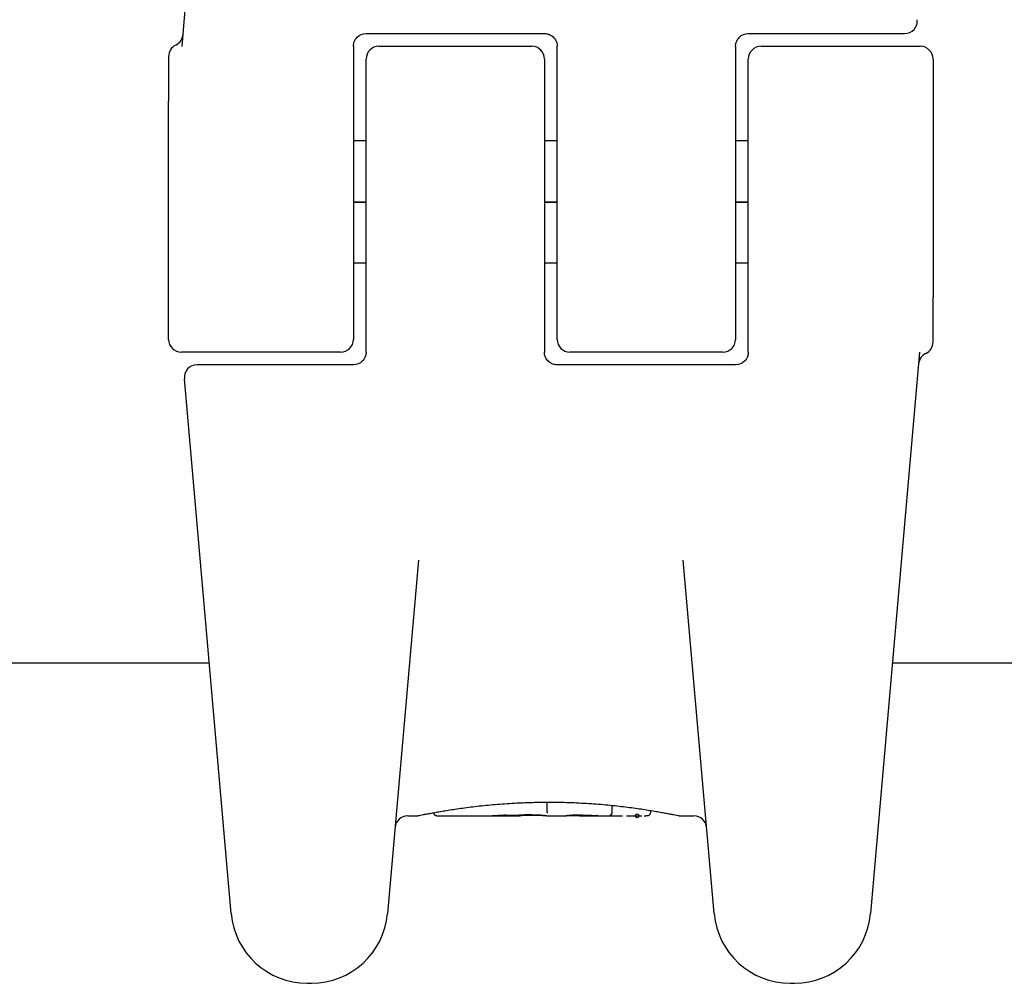
# Model space of a CAD drawing. Units: millimetres. Extents: x -5301 to 5369, y -3378 to 3378.
# Drawn here: x -1236 to -1197, y -1356 to -1318 of the extents above; entities that cross this region are included whole.
import ezdxf

# ---------------------------------------------------------------- set-up
doc = ezdxf.new("R2010")
doc.units = ezdxf.units.MM
doc.header["$LTSCALE"] = 100
doc.layers.add('SW_Toestellen', color=2, linetype='Continuous')

msp = doc.modelspace()

# ---------------------------------------------------------------- linework, layer by layer
at = {"layer": 'SW_Toestellen'}
for p, q in [((-1229.746, -1319.003), (-1227.819, -1296.972)), ((-1222.521, -1318.5), (-1215.521, -1318.5)), ((-1207.521, -1318.5), (-1203.844, -1318.5)), ((-1203.844, -1318.5), (-1201.385, -1318.5)), ((-1223.021, -1319), (-1223.021, -1325)), ((-1222.021, -1319), (-1216.021, -1319)), ((-1215.021, -1325), (-1215.021, -1319)), ((-1208.021, -1319), (-1208.021, -1325)), ((-1207.021, -1319), (-1200.771, -1319)), ((-1230.271, -1319.401), (-1230.271, -1319.784)), ((-1222.521, -1325), (-1222.521, -1319.5)), ((-1215.521, -1319.5), (-1215.521, -1325)), ((-1207.521, -1325), (-1207.521, -1319.5)), ((-1200.271, -1319.5), (-1200.271, -1328.841)), ((-1230.271, -1319.784), (-1230.271, -1321.159)), ((-1230.271, -1330.5), (-1230.271, -1321.159)), ((-1223.021, -1322.7), (-1222.521, -1322.7)), ((-1215.521, -1322.7), (-1215.021, -1322.7)), ((-1208.021, -1322.7), (-1207.521, -1322.7)), ((-1223.021, -1325), (-1223.021, -1330.5)), ((-1223.021, -1325.1), (-1222.521, -1325.1)), ((-1222.521, -1331), (-1222.521, -1325)), ((-1215.521, -1325), (-1215.521, -1331)), ((-1215.521, -1325.1), (-1215.021, -1325.1)), ((-1215.021, -1330.5), (-1215.021, -1325)), ((-1208.021, -1325), (-1208.021, -1330.5)), ((-1208.021, -1325.1), (-1207.521, -1325.1)), ((-1207.521, -1331), (-1207.521, -1325)), ((-1223.021, -1325.12), (-1222.521, -1325.12)), ((-1215.521, -1325.12), (-1215.021, -1325.12)), ((-1208.021, -1325.12), (-1207.521, -1325.12)), ((-1223.021, -1327.5), (-1222.521, -1327.5)), ((-1215.521, -1327.5), (-1215.021, -1327.5)), ((-1208.021, -1327.5), (-1207.521, -1327.5)), ((-1200.271, -1330.216), (-1200.271, -1328.841)), ((-1200.271, -1330.599), (-1200.271, -1330.216)), ((-1223.521, -1331), (-1229.771, -1331)), ((-1208.521, -1331), (-1214.521, -1331)), ((-1200.795, -1330.997), (-1202.723, -1353.028)), ((-1226.697, -1331.5), (-1229.156, -1331.5)), ((-1223.021, -1331.5), (-1226.697, -1331.5)), ((-1208.021, -1331.5), (-1215.021, -1331.5)), ((-1227.819, -1353.028), (-1229.654, -1332.044)), ((-1220.468, -1339.161), (-1221.681, -1353.028)), ((-1208.861, -1353.028), (-1210.074, -1339.161)), ((-1228.678, -1343.2), (-1703.071, -1343.2)), ((-306.075, -1343.2), (-1201.863, -1343.2)), ((-1215.424, -1348.683), (-1215.424, -1348.982)), ((-1212.874, -1348.784), (-1212.874, -1349.066)), ((-1211.363, -1348.983), (-1211.363, -1349.08)), ((-1220.888, -1349.2), (-1220.548, -1349.2)), ((-1219.849, -1349.1), (-1219.849, -1349.068)), ((-1219.747, -1349.2), (-1217.436, -1349.2)), ((-1216.359, -1349.186), (-1216.408, -1349.187)), ((-1216.309, -1349.185), (-1216.359, -1349.186)), ((-1215.437, -1349.2), (-1214.688, -1349.2)), ((-1213.896, -1349.2), (-1212.462, -1349.2)), ((-1210.172, -1349.2), (-1209.654, -1349.2)), ((-1224.83, -1355.766), (-1224.669, -1355.766)), ((-1205.872, -1355.766), (-1205.711, -1355.766))]:
    msp.add_line(p, q, dxfattribs=at)
msp.add_circle((-1211.886, -1349.195), 0.074, dxfattribs=at)
for centre, radius, start, end in [((-1201.385, -1318), 0.5, 270, 5), ((-1230.204, -1318.5), 0.5, 295.6729, 355), ((-1229.771, -1319.401), 0.5, 115.6729, 180), ((-1222.021, -1319.5), 0.5, 90, 180), ((-1216.021, -1319.5), 0.5, 0, 90), ((-1207.021, -1319.5), 0.5, 90, 180), ((-1200.771, -1319.5), 0.5, 0, 90), ((-1229.771, -1330.5), 0.5, 180, 270), ((-1223.521, -1330.5), 0.5, 270, 0), ((-1214.521, -1330.5), 0.5, 180, 270), ((-1208.521, -1330.5), 0.5, 270, 0), ((-1200.771, -1330.599), 0.5, 295.6729, 0), ((-1200.337, -1331.5), 0.5, 115.6729, 175), ((-1229.156, -1332), 0.5, 90, 185), ((-1220.888, -1349.7), 0.5, 90, 175), ((-1209.654, -1349.7), 0.5, 5, 90), ((-1224.83, -1352.766), 3, 185, 270), ((-1224.669, -1352.766), 3, 270, 355), ((-1205.872, -1352.766), 3, 185, 270), ((-1205.711, -1352.766), 3, 270, 355)]:
    msp.add_arc(centre, radius, start, end, dxfattribs=at)
for centre, major_axis, ratio, start_param, end_param in [((-1216.181, -1349.138), (-1.635, -0.048), 0.024309, 0.694268, 0.741896), ((-1215.869, -1349.119), (-2.058, -0.062), 0.025185, 0.741909, 0.834369), ((-1215.744, -1349.225), (3.349, 0.036), 0.02131, 1.9653, 2.065703), ((-1214.986, -1349.024), (-3.376, -0.131), 0.034823, 0.834327, 0.889588), ((-1214.417, -1348.983), (-4.282, -0.163), 0.033652, 0.889705, 0.974577), ((-1211.082, -1188.209), (-55.304, -152.857), 0.913601, 0.337452, 0.338458), ((-1210.928, -1188.192), (-56.194, -152.61), 0.913268, 0.343629, 0.344634), ((-1214.516, -1349.089), (-4.101, -0.102), 0.014265, 0.974883, 1.063604), ((-1204.032, -1343.878), (33.673, 2.672), 0.137063, 4.314882, 4.318276), ((-1204.011, -1344.038), (33.699, 2.609), 0.132579, 4.318532, 4.321923), ((-1206.941, -1346.72), (25.583, 1.424), 0.080376, 4.324207, 4.332948), ((-1218.191, -1348.969), (-3.475, 0.063), 0.062351, 2.07799, 2.110534), ((-1215.958, -1349.193), (0.739, 0.001), 0.055898, 1.858835, 2.067185), ((-1214.547, -1349.163), (-3.422, -0.064), 0.0035, 5.24069, 5.253072), ((-1215.707, -1349.207), (-1.119, -0.006), 0.026312, 5.202075, 5.242332), ((-1215.868, -1349.204), (-0.775, -0.002), 0.030872, 5.15313, 5.203007), ((-1215.998, -1349.198), (-0.469, -0.001), 0.034477, 5.064201, 5.154779), ((-1215.969, -1349.195), (0.702, 0), 0.06098, 1.629556, 1.859064), ((-1216.034, -1349.195), (-0.363, 0), 0.037066, 4.834299, 5.065108), ((-1216.033, -1349.196), (-0.367, 0), 0.03843, 4.607137, 4.834328), ((-1216.044, -1349.2), (-0.469, 0), 0.037905, 4.506172, 4.607376), ((-1216.094, -1349.208), (-0.716, 0), 0.036544, 4.445701, 4.50677), ((-1216.151, -1349.213), (-0.934, 0.001), 0.034531, 4.387958, 4.446066), ((-1216.404, -1349.23), (-1.731, 0.004), 0.029623, 4.358871, 4.388658), ((-1225.494, -1344.205), (10.444, -4.92), 0.083115, 6.009509, 6.019714), ((-1217.607, -1348.985), (2.16, -0.21), 0.011813, 0.195179, 0.258007), ((-1210.063, -1348.309), (-4.646, -0.89), 0.000125, 0.040512, 0.083513), ((-1213.467, -1349.129), (-1.196, -0.064), 0.017953, 5.928722, 6.017098), ((-1214.008, -1349.176), (0.606, 0.011), 0.031607, 2.497567, 2.657259), ((-1214.234, -1349.177), (0.267, 0.001), 0.042499, 2.251983, 2.356838), ((-1214.048, -1349.186), (0.568, 0.003), 0.042612, 2.194508, 2.242941), ((-1214.095, -1349.186), (0.487, 0.002), 0.045888, 2.056259, 2.195818), ((-1214.106, -1349.187), (0.463, 0.001), 0.049393, 1.907858, 2.056684), ((-1214.123, -1349.186), (0.412, 0), 0.05343, 1.374945, 1.908304), ((-1221.605, -1269.753), (25.296, -76.642), 0.8271, 6.013088, 6.015688), ((-1230.324, -1335.872), (-32.099, 7.705), 0.338787, 2.184793, 2.187238), ((-1214.175, -1349.174), (0.825, -0.022), 0.017388, 0.420065, 0.506964), ((-1212.247, -1349.179), (0.691, -0.006), 0.026196, 5.428491, 5.479213), ((-1212.332, -1349.172), (0.814, -0.011), 0.03013, 5.479832, 5.54384), ((-1212.668, -1349.14), (1.268, -0.03), 0.039478, 5.545527, 5.58832), ((-1212.719, -1349.111), (1.341, -0.053), 0.051337, 5.684288, 5.7861)]:
    msp.add_ellipse(centre, major_axis=major_axis, ratio=ratio, start_param=start_param, end_param=end_param, dxfattribs=at)
for points, knots in [([(-1223.021, -1319), (-1223.021, -1318.949), (-1223.013, -1318.898), (-1222.973, -1318.772), (-1222.929, -1318.7), (-1222.779, -1318.553), (-1222.65, -1318.5), (-1222.521, -1318.5)], [0, 0, 0, 0, 0.0312088, 0.0312088, 0.0811428, 0.0811428, 0.1589156, 0.1589156, 0.1589156, 0.1589156]), ([(-1215.521, -1318.5), (-1215.488, -1318.5), (-1215.456, -1318.503), (-1215.374, -1318.519), (-1215.325, -1318.537), (-1215.221, -1318.594), (-1215.17, -1318.638), (-1215.075, -1318.757), (-1215.04, -1318.838), (-1215.023, -1318.948), (-1215.021, -1318.974), (-1215.021, -1319)], [0, 0, 0, 0, 0.0193735, 0.0193735, 0.050371, 0.050371, 0.0906678, 0.0906678, 0.1430536, 0.1430536, 0.1589151, 0.1589151, 0.1589151, 0.1589151]), ([(-1208.021, -1319), (-1208.021, -1318.949), (-1208.013, -1318.898), (-1207.973, -1318.772), (-1207.929, -1318.7), (-1207.779, -1318.553), (-1207.65, -1318.5), (-1207.521, -1318.5)], [0, 0, 0, 0, 0.0312088, 0.0312088, 0.0811428, 0.0811428, 0.1589156, 0.1589156, 0.1589156, 0.1589156]), ([(-1222.521, -1331), (-1222.521, -1331.051), (-1222.528, -1331.102), (-1222.568, -1331.228), (-1222.612, -1331.3), (-1222.763, -1331.447), (-1222.891, -1331.5), (-1223.021, -1331.5)], [0, 0, 0, 0, 0.0312088, 0.0312088, 0.0811428, 0.0811428, 0.1589156, 0.1589156, 0.1589156, 0.1589156]), ([(-1215.021, -1331.5), (-1215.053, -1331.5), (-1215.085, -1331.497), (-1215.168, -1331.481), (-1215.217, -1331.463), (-1215.32, -1331.406), (-1215.372, -1331.362), (-1215.466, -1331.243), (-1215.501, -1331.162), (-1215.519, -1331.052), (-1215.521, -1331.026), (-1215.521, -1331)], [0, 0, 0, 0, 0.0193735, 0.0193735, 0.050371, 0.050371, 0.0906678, 0.0906678, 0.1430536, 0.1430536, 0.1589151, 0.1589151, 0.1589151, 0.1589151]), ([(-1207.521, -1331), (-1207.521, -1331.051), (-1207.528, -1331.102), (-1207.568, -1331.228), (-1207.612, -1331.3), (-1207.763, -1331.447), (-1207.891, -1331.5), (-1208.021, -1331.5)], [0, 0, 0, 0, 0.0312088, 0.0312088, 0.0811428, 0.0811428, 0.1589156, 0.1589156, 0.1589156, 0.1589156]), ([(-1220.548, -1349.2), (-1220.545, -1349.2), (-1220.543, -1349.2), (-1220.537, -1349.2), (-1220.535, -1349.199), (-1220.525, -1349.198), (-1220.521, -1349.197), (-1220.502, -1349.193), (-1220.486, -1349.19), (-1220.444, -1349.182), (-1220.417, -1349.177), (-1220.354, -1349.164), (-1220.318, -1349.157), (-1220.235, -1349.14), (-1220.188, -1349.131), (-1220.085, -1349.111), (-1220.029, -1349.101), (-1219.907, -1349.078), (-1219.841, -1349.066), (-1219.701, -1349.041), (-1219.626, -1349.028), (-1219.469, -1349.001), (-1219.386, -1348.987), (-1219.211, -1348.959), (-1219.12, -1348.945), (-1218.931, -1348.917), (-1218.832, -1348.903), (-1218.628, -1348.875), (-1218.523, -1348.861), (-1218.306, -1348.834), (-1218.194, -1348.821), (-1217.966, -1348.796), (-1217.849, -1348.784), (-1217.61, -1348.761), (-1217.488, -1348.75), (-1217.241, -1348.73), (-1217.115, -1348.72), (-1216.86, -1348.703), (-1216.731, -1348.696), (-1216.398, -1348.679), (-1216.192, -1348.671), (-1215.777, -1348.661), (-1215.568, -1348.658), (-1215.36, -1348.658)], [0.8178583, 0.8178583, 0.8178583, 0.8178583, 0.8197963, 0.8197963, 0.8246972, 0.8246972, 0.8537714, 0.8537714, 0.8942057, 0.8942057, 0.93464, 0.93464, 0.9750744, 0.9750744, 1.0155087, 1.0155087, 1.055943, 1.055943, 1.0963773, 1.0963773, 1.1368116, 1.1368116, 1.1772459, 1.1772459, 1.2176802, 1.2176802, 1.2581145, 1.2581145, 1.2985488, 1.2985488, 1.3389831, 1.3389831, 1.3794174, 1.3794174, 1.4198517, 1.4198517, 1.460286, 1.460286, 1.5007204, 1.5007204, 1.5636324, 1.5636324, 1.6265444, 1.6265444, 1.6265444, 1.6265444]), ([(-1215.36, -1348.658), (-1215.225, -1348.658), (-1215.091, -1348.659), (-1214.823, -1348.663), (-1214.69, -1348.667), (-1214.425, -1348.675), (-1214.293, -1348.681), (-1214.032, -1348.693), (-1213.902, -1348.701), (-1213.647, -1348.717), (-1213.52, -1348.726), (-1213.272, -1348.746), (-1213.15, -1348.757), (-1212.91, -1348.78), (-1212.792, -1348.792), (-1212.563, -1348.817), (-1212.45, -1348.83), (-1212.232, -1348.857), (-1212.126, -1348.87), (-1211.921, -1348.898), (-1211.821, -1348.912), (-1211.63, -1348.941), (-1211.538, -1348.955), (-1211.362, -1348.983), (-1211.278, -1348.996), (-1211.118, -1349.023), (-1211.043, -1349.037), (-1210.901, -1349.062), (-1210.834, -1349.074), (-1210.71, -1349.097), (-1210.652, -1349.108), (-1210.547, -1349.128), (-1210.5, -1349.137), (-1210.414, -1349.154), (-1210.377, -1349.162), (-1210.295, -1349.178), (-1210.258, -1349.185), (-1210.219, -1349.193), (-1210.209, -1349.195), (-1210.198, -1349.197), (-1210.195, -1349.198), (-1210.19, -1349.198), (-1210.188, -1349.199), (-1210.184, -1349.199), (-1210.184, -1349.2), (-1210.172, -1349.2)], [0, 0, 0, 0, 0.0404338, 0.0404338, 0.0808676, 0.0808676, 0.1213015, 0.1213015, 0.1617353, 0.1617353, 0.2021691, 0.2021691, 0.2426029, 0.2426029, 0.2830368, 0.2830368, 0.3234706, 0.3234706, 0.3639044, 0.3639044, 0.4043382, 0.4043382, 0.444772, 0.444772, 0.4852059, 0.4852059, 0.5256397, 0.5256397, 0.5660735, 0.5660735, 0.6065073, 0.6065073, 0.6469412, 0.6469412, 0.687375, 0.687375, 0.7480257, 0.7480257, 0.7783511, 0.7783511, 0.7935138, 0.7935138, 0.8010951, 0.8010951, 0.8086764, 0.8086764, 0.8086764, 0.8086764]), ([(-1215.424, -1348.982), (-1215.424, -1348.995), (-1215.424, -1349.008), (-1215.423, -1349.033), (-1215.422, -1349.044), (-1215.42, -1349.064), (-1215.419, -1349.073), (-1215.417, -1349.086), (-1215.415, -1349.09), (-1215.414, -1349.091), (-1215.414, -1349.091), (-1215.414, -1349.091)], [-0.01572716, -0.01572716, -0.01572716, -0.01572716, -0.01182123, -0.01182123, -0.00791501, -0.00791501, -0.00400817, -0.00400817, 0, 0, 0.00007311, 0.00007311, 0.00007311, 0.00007311]), ([(-1219.747, -1349.2), (-1219.748, -1349.2), (-1219.748, -1349.2), (-1219.749, -1349.2), (-1219.749, -1349.2), (-1219.75, -1349.2), (-1219.751, -1349.2), (-1219.752, -1349.2), (-1219.752, -1349.2), (-1219.754, -1349.2), (-1219.754, -1349.2), (-1219.756, -1349.2), (-1219.757, -1349.2), (-1219.76, -1349.199), (-1219.762, -1349.199), (-1219.768, -1349.198), (-1219.77, -1349.198), (-1219.779, -1349.195), (-1219.785, -1349.195), (-1219.802, -1349.185), (-1219.808, -1349.182), (-1219.819, -1349.172), (-1219.824, -1349.167), (-1219.835, -1349.153), (-1219.842, -1349.141), (-1219.848, -1349.118), (-1219.849, -1349.109), (-1219.849, -1349.1)], [0.00016932, 0.00016932, 0.00016932, 0.00016932, 0.000994749, 0.000994749, 0.001820178, 0.001820178, 0.002645607, 0.002645607, 0.003058322, 0.003058322, 0.003336249, 0.003336249, 0.003668827, 0.003668827, 0.003908054, 0.003908054, 0.004048751, 0.004048751, 0.004172608, 0.004172608, 0.004217957, 0.004217957, 0.004242805, 0.004242805, 0.004277802, 0.004277802, 0.004296465, 0.004296465, 0.004296465, 0.004296465]), ([(-1217.601, -1349.192), (-1217.601, -1349.192), (-1217.601, -1349.192), (-1217.599, -1349.191), (-1217.597, -1349.191), (-1217.595, -1349.191), (-1217.595, -1349.191), (-1217.594, -1349.191)], [0.037250347, 0.037250347, 0.037250347, 0.037250347, 0.040070725, 0.040070725, 0.043354689, 0.043354689, 0.04399559, 0.04399559, 0.04399559, 0.04399559]), ([(-1217.594, -1349.191), (-1217.589, -1349.19), (-1217.58, -1349.19), (-1217.558, -1349.188), (-1217.545, -1349.187), (-1217.513, -1349.186), (-1217.495, -1349.185), (-1217.455, -1349.183), (-1217.433, -1349.182), (-1217.386, -1349.181), (-1217.361, -1349.18), (-1217.335, -1349.18)], [0, 0, 0, 0, 0.00900736, 0.00900736, 0.01801473, 0.01801473, 0.02702209, 0.02702209, 0.03602946, 0.03602946, 0.04503682, 0.04503682, 0.04503682, 0.04503682]), ([(-1216.313, -1349.158), (-1216.313, -1349.158), (-1216.313, -1349.158), (-1216.312, -1349.158), (-1216.311, -1349.158), (-1216.31, -1349.158)], [-0.0000731827, -0.0000731827, -0.0000731827, -0.0000731827, 0, 0, 0.0006007018, 0.0006007018, 0.0006007018, 0.0006007018]), ([(-1216.01, -1349.152), (-1215.989, -1349.152), (-1215.967, -1349.152), (-1215.925, -1349.153), (-1215.905, -1349.153), (-1215.864, -1349.154), (-1215.844, -1349.154), (-1215.805, -1349.155), (-1215.787, -1349.156), (-1215.752, -1349.157), (-1215.735, -1349.158), (-1215.719, -1349.159)], [0, 0, 0, 0, 0.00643495, 0.00643495, 0.01286989, 0.01286989, 0.01930484, 0.01930484, 0.02573979, 0.02573979, 0.03217474, 0.03217474, 0.03217474, 0.03217474]), ([(-1215.569, -1349.19), (-1215.58, -1349.19), (-1215.592, -1349.189), (-1215.618, -1349.188), (-1215.632, -1349.188), (-1215.662, -1349.187), (-1215.678, -1349.186), (-1215.712, -1349.185), (-1215.73, -1349.185), (-1215.766, -1349.184), (-1215.785, -1349.184), (-1215.805, -1349.184)], [0.00002512, 0.00002512, 0.00002512, 0.00002512, 0.0062945, 0.0062945, 0.01256389, 0.01256389, 0.01883327, 0.01883327, 0.02510266, 0.02510266, 0.03137204, 0.03137204, 0.03137204, 0.03137204]), ([(-1215.719, -1349.159), (-1215.704, -1349.159), (-1215.69, -1349.16), (-1215.664, -1349.162), (-1215.652, -1349.163), (-1215.63, -1349.165), (-1215.621, -1349.165), (-1215.604, -1349.167), (-1215.597, -1349.168), (-1215.587, -1349.17), (-1215.583, -1349.17), (-1215.582, -1349.17)], [0, 0, 0, 0, 0.00619686, 0.00619686, 0.01239371, 0.01239371, 0.01859057, 0.01859057, 0.02478742, 0.02478742, 0.03098428, 0.03098428, 0.03098428, 0.03098428]), ([(-1215.582, -1349.17), (-1215.58, -1349.171), (-1215.578, -1349.171), (-1215.574, -1349.172), (-1215.572, -1349.173), (-1215.567, -1349.173), (-1215.565, -1349.174), (-1215.561, -1349.175), (-1215.558, -1349.175), (-1215.554, -1349.176), (-1215.552, -1349.176), (-1215.549, -1349.176)], [0, 0, 0, 0, 0.00221059, 0.00221059, 0.00442119, 0.00442119, 0.00663178, 0.00663178, 0.00884238, 0.00884238, 0.01105297, 0.01105297, 0.01105297, 0.01105297]), ([(-1215.485, -1349.195), (-1215.485, -1349.195), (-1215.486, -1349.195), (-1215.487, -1349.195), (-1215.49, -1349.195), (-1215.499, -1349.194), (-1215.504, -1349.194), (-1215.517, -1349.193), (-1215.524, -1349.192), (-1215.54, -1349.191), (-1215.549, -1349.191), (-1215.562, -1349.19), (-1215.566, -1349.19), (-1215.569, -1349.19)], [0.00207878, 0.00207878, 0.00207878, 0.00207878, 0.00381825, 0.00381825, 0.00978242, 0.00978242, 0.01574659, 0.01574659, 0.02171077, 0.02171077, 0.02767494, 0.02767494, 0.02982087, 0.02982087, 0.02982087, 0.02982087]), ([(-1215.487, -1349.186), (-1215.485, -1349.186), (-1215.483, -1349.186), (-1215.48, -1349.187), (-1215.479, -1349.187), (-1215.476, -1349.187), (-1215.475, -1349.188), (-1215.473, -1349.188), (-1215.472, -1349.188), (-1215.47, -1349.189), (-1215.469, -1349.189), (-1215.469, -1349.189)], [0, 0, 0, 0, 0.00277127, 0.00277127, 0.00554255, 0.00554255, 0.00831382, 0.00831382, 0.01108509, 0.01108509, 0.01385637, 0.01385637, 0.01385637, 0.01385637]), ([(-1215.447, -1349.2), (-1215.45, -1349.2), (-1215.452, -1349.199), (-1215.458, -1349.199), (-1215.46, -1349.199), (-1215.465, -1349.198), (-1215.468, -1349.198), (-1215.473, -1349.197), (-1215.476, -1349.197), (-1215.481, -1349.196), (-1215.484, -1349.195), (-1215.487, -1349.195)], [0, 0, 0, 0, 0.00655158, 0.00655158, 0.01310316, 0.01310316, 0.01965475, 0.01965475, 0.02620633, 0.02620633, 0.03275791, 0.03275791, 0.03275791, 0.03275791]), ([(-1215.469, -1349.189), (-1215.467, -1349.189), (-1215.466, -1349.189), (-1215.465, -1349.19), (-1215.464, -1349.19), (-1215.464, -1349.19), (-1215.464, -1349.19), (-1215.464, -1349.19)], [0, 0, 0, 0, 0.00416292, 0.00416292, 0.00832584, 0.00832584, 0.01013151, 0.01013151, 0.01013151, 0.01013151]), ([(-1215.437, -1349.2), (-1215.437, -1349.2), (-1215.438, -1349.2), (-1215.44, -1349.2), (-1215.44, -1349.2), (-1215.442, -1349.2), (-1215.442, -1349.2), (-1215.444, -1349.2), (-1215.444, -1349.2), (-1215.446, -1349.2), (-1215.446, -1349.2), (-1215.447, -1349.2)], [0.024590106, 0.024590106, 0.024590106, 0.024590106, 0.026282247, 0.026282247, 0.027974388, 0.027974388, 0.029666529, 0.029666529, 0.03135867, 0.03135867, 0.033050811, 0.033050811, 0.033050811, 0.033050811]), ([(-1214.692, -1349.195), (-1214.691, -1349.195), (-1214.69, -1349.195), (-1214.688, -1349.194), (-1214.686, -1349.194), (-1214.683, -1349.194), (-1214.682, -1349.193), (-1214.678, -1349.193), (-1214.676, -1349.192), (-1214.672, -1349.192), (-1214.67, -1349.191), (-1214.668, -1349.191)], [0, 0, 0, 0, 0.00461259, 0.00461259, 0.00922519, 0.00922519, 0.01383778, 0.01383778, 0.01845037, 0.01845037, 0.02306297, 0.02306297, 0.02306297, 0.02306297]), ([(-1214.14, -1349.199), (-1214.174, -1349.199), (-1214.212, -1349.199), (-1214.29, -1349.199), (-1214.33, -1349.199), (-1214.411, -1349.199), (-1214.451, -1349.199), (-1214.525, -1349.199), (-1214.56, -1349.2), (-1214.622, -1349.2), (-1214.648, -1349.2), (-1214.676, -1349.2), (-1214.683, -1349.2), (-1214.688, -1349.2)], [0, 0, 0, 0, 0.012125, 0.012125, 0.02423156, 0.02423156, 0.03633478, 0.03633478, 0.04844536, 0.04844536, 0.06059128, 0.06059128, 0.0645992, 0.0645992, 0.0645992, 0.0645992]), ([(-1214.668, -1349.191), (-1214.666, -1349.191), (-1214.664, -1349.19), (-1214.659, -1349.19), (-1214.657, -1349.189), (-1214.651, -1349.188), (-1214.648, -1349.188), (-1214.641, -1349.187), (-1214.638, -1349.187), (-1214.63, -1349.186), (-1214.626, -1349.185), (-1214.622, -1349.185)], [0, 0, 0, 0, 0.00474209, 0.00474209, 0.00948418, 0.00948418, 0.01422627, 0.01422627, 0.01896836, 0.01896836, 0.02371045, 0.02371045, 0.02371045, 0.02371045]), ([(-1214.59, -1349.181), (-1214.587, -1349.181), (-1214.585, -1349.181), (-1214.579, -1349.18), (-1214.576, -1349.18), (-1214.571, -1349.179), (-1214.568, -1349.179), (-1214.561, -1349.179), (-1214.558, -1349.178), (-1214.552, -1349.178), (-1214.548, -1349.178), (-1214.545, -1349.177)], [0, 0, 0, 0, 0.00223865, 0.00223865, 0.00447731, 0.00447731, 0.00671596, 0.00671596, 0.00895461, 0.00895461, 0.01119326, 0.01119326, 0.01119326, 0.01119326]), ([(-1214.493, -1349.174), (-1214.489, -1349.174), (-1214.485, -1349.173), (-1214.477, -1349.173), (-1214.472, -1349.173), (-1214.463, -1349.172), (-1214.458, -1349.172), (-1214.449, -1349.171), (-1214.444, -1349.171), (-1214.434, -1349.171), (-1214.429, -1349.171), (-1214.424, -1349.17)], [0, 0, 0, 0, 0.00204701, 0.00204701, 0.00409402, 0.00409402, 0.00614103, 0.00614103, 0.00818804, 0.00818804, 0.01023506, 0.01023506, 0.01023506, 0.01023506]), ([(-1214.428, -1349.17), (-1214.428, -1349.17), (-1214.427, -1349.17), (-1214.426, -1349.17), (-1214.425, -1349.17), (-1214.423, -1349.17)], [-0.0000730995, -0.0000730995, -0.0000730995, -0.0000730995, 0, 0, 0.0006142687, 0.0006142687, 0.0006142687, 0.0006142687]), ([(-1214.043, -1349.165), (-1214.029, -1349.165), (-1214.016, -1349.165), (-1213.989, -1349.165), (-1213.975, -1349.166), (-1213.949, -1349.166), (-1213.936, -1349.166), (-1213.911, -1349.167), (-1213.898, -1349.167), (-1213.874, -1349.168), (-1213.862, -1349.168), (-1213.851, -1349.169)], [0, 0, 0, 0, 0.00426623, 0.00426623, 0.00853245, 0.00853245, 0.01279868, 0.01279868, 0.0170649, 0.0170649, 0.02133113, 0.02133113, 0.02133113, 0.02133113]), ([(-1213.851, -1349.169), (-1213.835, -1349.169), (-1213.819, -1349.17), (-1213.788, -1349.171), (-1213.773, -1349.172), (-1213.743, -1349.173), (-1213.728, -1349.174), (-1213.699, -1349.175), (-1213.685, -1349.175), (-1213.657, -1349.177), (-1213.643, -1349.177), (-1213.629, -1349.178)], [0.00000406, 0.00000406, 0.00000406, 0.00000406, 0.00589749, 0.00589749, 0.01179092, 0.01179092, 0.01768435, 0.01768435, 0.02357777, 0.02357777, 0.0294712, 0.0294712, 0.0294712, 0.0294712]), ([(-1213.629, -1349.178), (-1213.616, -1349.178), (-1213.603, -1349.179), (-1213.577, -1349.18), (-1213.564, -1349.181), (-1213.54, -1349.182), (-1213.528, -1349.183), (-1213.506, -1349.184), (-1213.495, -1349.185), (-1213.474, -1349.186), (-1213.463, -1349.186), (-1213.454, -1349.187)], [0, 0, 0, 0, 0.00597007, 0.00597007, 0.01194014, 0.01194014, 0.01791021, 0.01791021, 0.02388028, 0.02388028, 0.02985034, 0.02985034, 0.02985034, 0.02985034]), ([(-1213.422, -1349.189), (-1213.42, -1349.189), (-1213.418, -1349.189), (-1213.414, -1349.189), (-1213.412, -1349.189), (-1213.409, -1349.19), (-1213.407, -1349.19), (-1213.404, -1349.19), (-1213.402, -1349.19), (-1213.399, -1349.19), (-1213.398, -1349.191), (-1213.396, -1349.191)], [0, 0, 0, 0, 0.00151537, 0.00151537, 0.00303074, 0.00303074, 0.004546109, 0.004546109, 0.006061479, 0.006061479, 0.007576849, 0.007576849, 0.007576849, 0.007576849]), ([(-1213.396, -1349.191), (-1213.395, -1349.191), (-1213.394, -1349.191), (-1213.392, -1349.191), (-1213.391, -1349.191), (-1213.389, -1349.191), (-1213.388, -1349.191), (-1213.387, -1349.192), (-1213.386, -1349.192), (-1213.385, -1349.192), (-1213.385, -1349.192), (-1213.385, -1349.192)], [0, 0, 0, 0, 0.001388194, 0.001388194, 0.002776388, 0.002776388, 0.004164582, 0.004164582, 0.005552776, 0.005552776, 0.00694097, 0.00694097, 0.00694097, 0.00694097]), ([(-1212.874, -1349.066), (-1212.874, -1349.079), (-1212.875, -1349.092), (-1212.883, -1349.117), (-1212.889, -1349.128), (-1212.903, -1349.147), (-1212.911, -1349.155), (-1212.93, -1349.166), (-1212.94, -1349.169), (-1212.951, -1349.17), (-1212.951, -1349.17), (-1212.951, -1349.17)], [-0.01570261, -0.01570261, -0.01570261, -0.01570261, -0.01179701, -0.01179701, -0.00789093, -0.00789093, -0.00398389, -0.00398389, 0, 0, 0.000073, 0.000073, 0.000073, 0.000073]), ([(-1212.304, -1349.2), (-1212.271, -1349.2), (-1212.237, -1349.2), (-1212.171, -1349.2), (-1212.138, -1349.199), (-1212.072, -1349.199), (-1212.039, -1349.199), (-1211.974, -1349.199), (-1211.941, -1349.198), (-1211.876, -1349.198), (-1211.844, -1349.198), (-1211.812, -1349.197)], [0.00000597, 0.00000597, 0.00000597, 0.00000597, 0.01129385, 0.01129385, 0.02258173, 0.02258173, 0.03386961, 0.03386961, 0.04515748, 0.04515748, 0.05644536, 0.05644536, 0.05644536, 0.05644536]), ([(-1211.541, -1349.19), (-1211.537, -1349.189), (-1211.532, -1349.189), (-1211.524, -1349.189), (-1211.52, -1349.188), (-1211.512, -1349.188), (-1211.508, -1349.188), (-1211.5, -1349.187), (-1211.497, -1349.187), (-1211.489, -1349.186), (-1211.486, -1349.186), (-1211.482, -1349.185)], [0, 0, 0, 0, 0.00269706, 0.00269706, 0.00539413, 0.00539413, 0.00809119, 0.00809119, 0.01078825, 0.01078825, 0.01348532, 0.01348532, 0.01348532, 0.01348532]), ([(-1211.482, -1349.185), (-1211.479, -1349.185), (-1211.476, -1349.185), (-1211.469, -1349.184), (-1211.466, -1349.184), (-1211.46, -1349.183), (-1211.457, -1349.182), (-1211.451, -1349.181), (-1211.447, -1349.181), (-1211.439, -1349.179), (-1211.435, -1349.177), (-1211.429, -1349.175)], [0, 0, 0, 0, 0.0024454, 0.0024454, 0.00489081, 0.00489081, 0.00733621, 0.00733621, 0.00978161, 0.00978161, 0.01222701, 0.01222701, 0.01222701, 0.01222701]), ([(-1211.429, -1349.175), (-1211.426, -1349.174), (-1211.424, -1349.173), (-1211.417, -1349.17), (-1211.414, -1349.168), (-1211.405, -1349.162), (-1211.399, -1349.159), (-1211.387, -1349.147), (-1211.38, -1349.138), (-1211.369, -1349.117), (-1211.365, -1349.105), (-1211.363, -1349.088), (-1211.363, -1349.084), (-1211.363, -1349.08)], [0, 0, 0, 0, 0.000582252, 0.000582252, 0.001164505, 0.001164505, 0.001746757, 0.001746757, 0.002329009, 0.002329009, 0.002786042, 0.002786042, 0.002911261, 0.002911261, 0.002911261, 0.002911261])]:
    msp.add_open_spline(points, degree=3, knots=knots, dxfattribs=at)
msp.add_open_spline([(-1215.424, -1348.658), (-1215.424, -1348.666), (-1215.424, -1348.675), (-1215.424, -1348.683)], degree=3, dxfattribs=at)

doc.saveas('drawing.dxf')
